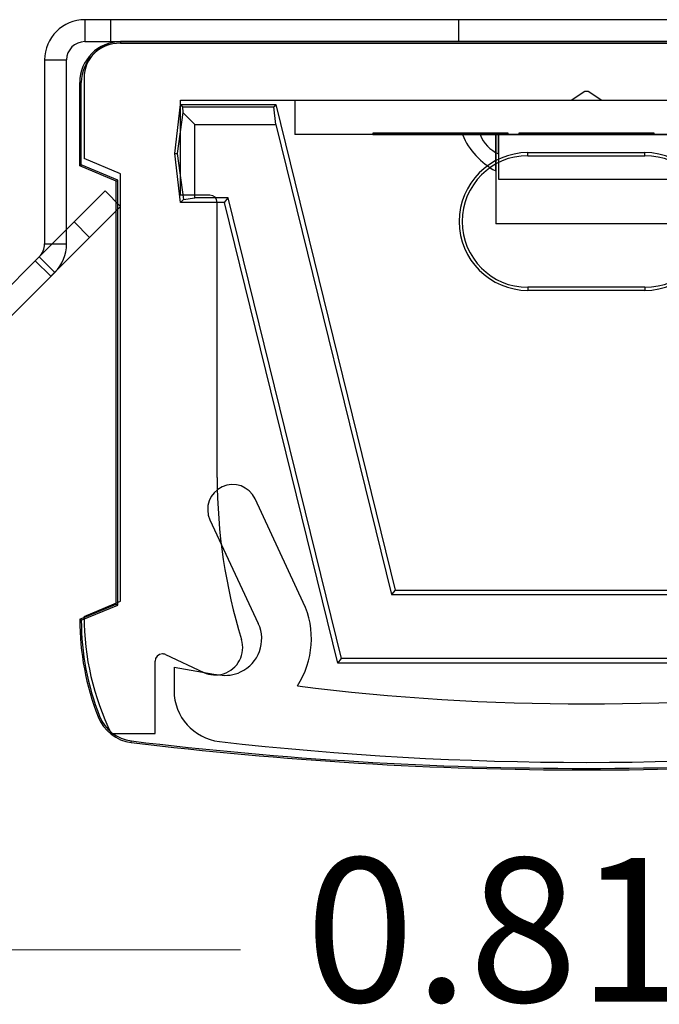
# Model space of a CAD drawing. Units: inches. Extents: x 38.9 to 74.2, y 1.1 to 34.8.
# Drawn here: x 42.1 to 42.6, y 29.4 to 30.1 of the extents above; entities that cross this region are included whole.
import ezdxf

# ---------------------------------------------------------------- set-up
doc = ezdxf.new("R2010")
doc.units = ezdxf.units.IN
doc.header["$MEASUREMENT"] = 0
doc.layers.add('dimensions', color=7, linetype='Continuous', lineweight=0)
doc.layers.add('line art', color=7, linetype='Continuous', lineweight=0)

# ---------------------------------------------------------------- blocks, each defined once
blk = doc.blocks.new('Block_4')
at = {"layer": 'line art', "color": 7, "lineweight": 25}
for p, q in [((42.84424, 30.08797), (42.15824, 30.08797)), ((42.17574, 30.08797), (42.15824, 30.08797)), ((42.15824, 30.08797), (42.15824, 30.07297)), ((42.17574, 30.08797), (42.17574, 30.07297)), ((42.41374, 30.08797), (42.41374, 30.07297)), ((42.41374, 30.08797), (42.41374, 30.07297)), ((42.58872, 30.08797), (42.41376, 30.08797)), ((42.58872, 30.08797), (42.41376, 30.08797)), ((42.15824, 30.07297), (42.84424, 30.07297)), ((42.15824, 30.07297), (42.17574, 30.07297)), ((42.81974, 30.07297), (42.18274, 30.07297)), ((42.18274, 30.07297), (42.18274, 30.07193)), ((42.18274, 30.07193), (42.81974, 30.07193)), ((42.58872, 30.07297), (42.41376, 30.07297)), ((42.58872, 30.07297), (42.41376, 30.07297)), ((42.13074, 30.06047), (42.13074, 29.93465)), ((42.13074, 30.06047), (42.14574, 30.06047)), ((42.14574, 29.93465), (42.14574, 30.06047)), ((42.15774, 30.04797), (42.15774, 29.99297)), ((42.15474, 29.98797), (42.15474, 30.04497)), ((42.15474, 30.04497), (42.15579, 30.04497)), ((42.15579, 29.98867), (42.15579, 30.04497)), ((42.49898, 30.03827), (42.49124, 30.03297)), ((42.51124, 30.03297), (42.5035, 30.03827)), ((42.21974, 29.99647), (42.22374, 30.02997)), ((42.22374, 30.03297), (42.49124, 30.03297)), ((42.22374, 29.96797), (42.22374, 30.03297)), ((42.22374, 30.02997), (42.28875, 30.02997)), ((42.22374, 30.02997), (42.22513, 30.0284)), ((42.22513, 30.0284), (42.28751, 30.0284)), ((42.22513, 30.0284), (42.22518, 30.02454)), ((42.28875, 30.02997), (42.28751, 30.0284)), ((42.28886, 30.01634), (42.28751, 30.0284)), ((42.28875, 30.02997), (42.37043, 29.69797)), ((42.30174, 30.03297), (42.70074, 30.03297)), ((42.30174, 30.03297), (42.30174, 30.00937)), ((42.51124, 30.03297), (42.77874, 30.03297)), ((42.22518, 30.02454), (42.22132, 29.99647)), ((42.22518, 30.02454), (42.23338, 30.01634)), ((42.23338, 29.96612), (42.23338, 30.01634)), ((42.23338, 30.01634), (42.28886, 30.01634)), ((42.28886, 30.01634), (42.36796, 29.69483)), ((42.35523, 30.00937), (42.30174, 30.00937)), ((42.35523, 30.01037), (42.35523, 30.00937)), ((42.44775, 30.01037), (42.35523, 30.01037)), ((42.44775, 30.01037), (42.35523, 30.01037)), ((42.35523, 30.01037), (42.44775, 30.01037)), ((42.44775, 30.01037), (42.35523, 30.01037)), ((42.35523, 30.01037), (42.44775, 30.01037)), ((42.44775, 30.01037), (42.35523, 30.01037)), ((42.44775, 30.01037), (42.35523, 30.01037)), ((42.35523, 30.01037), (42.44775, 30.01037)), ((42.35523, 30.01037), (42.44775, 30.01037)), ((42.35523, 30.01037), (42.44775, 30.01037)), ((42.44775, 30.01037), (42.35523, 30.01037)), ((42.44775, 30.01037), (42.35523, 30.01037)), ((42.35523, 30.01037), (42.44775, 30.01037)), ((42.35523, 30.00937), (42.44775, 30.00937)), ((42.44775, 30.00937), (42.35523, 30.00937)), ((42.35523, 30.00937), (42.44775, 30.00937)), ((42.44775, 30.00937), (42.35523, 30.00937)), ((42.44775, 30.00937), (42.35523, 30.00937)), ((42.35523, 30.00937), (42.44775, 30.00937)), ((42.35523, 30.00937), (42.44775, 30.00937)), ((42.44775, 30.00937), (42.35523, 30.00937)), ((42.44775, 30.00937), (42.35523, 30.00937)), ((42.35523, 30.00937), (42.44775, 30.00937)), ((42.35523, 30.00937), (42.44775, 30.00937)), ((42.44775, 30.00937), (42.35523, 30.00937)), ((42.41646, 30.00937), (42.43924, 30.00937)), ((42.41646, 30.00937), (42.43924, 30.00937)), ((42.41646, 30.00937), (42.43924, 30.00937)), ((42.41646, 30.00937), (42.43924, 30.00937)), ((42.41646, 30.00937), (42.43924, 30.00937)), ((42.41646, 30.00937), (42.43924, 30.00937)), ((42.41646, 30.00937), (42.43924, 30.00937)), ((42.41646, 30.00937), (42.43924, 30.00937)), ((42.41646, 30.00937), (42.43924, 30.00937)), ((42.41646, 30.00937), (42.43924, 30.00937)), ((42.41646, 30.00937), (42.43924, 30.00937)), ((42.41646, 30.00937), (42.43924, 30.00937)), ((42.41646, 30.00937), (42.43924, 30.00937)), ((42.41646, 30.00937), (42.43924, 30.00937)), ((42.41646, 30.00937), (42.43924, 30.00937)), ((42.41646, 30.00937), (42.43924, 30.00937)), ((42.41646, 30.00937), (42.43924, 30.00937)), ((42.41646, 30.00937), (42.43924, 30.00937)), ((42.41646, 30.00937), (42.43924, 30.00937)), ((42.41646, 30.00937), (42.43924, 30.00937)), ((42.41646, 30.00937), (42.43924, 30.00937)), ((42.41646, 30.00937), (42.43924, 30.00937)), ((42.41646, 30.00937), (42.43924, 30.00937)), ((42.41646, 30.00937), (42.43924, 30.00937)), ((42.41646, 30.00937), (42.43924, 30.00937)), ((42.41646, 30.00937), (42.43924, 30.00937)), ((42.41646, 30.00937), (42.43924, 30.00937)), ((42.41646, 30.00937), (42.43924, 30.00937)), ((42.41646, 30.00937), (42.43924, 30.00937)), ((42.41646, 30.00937), (42.43924, 30.00937)), ((42.41646, 30.00937), (42.43924, 30.00937)), ((42.41646, 30.00937), (42.43924, 30.00937)), ((42.41646, 30.00937), (42.43924, 30.00937)), ((42.41646, 30.00937), (42.43924, 30.00937)), ((42.41646, 30.00937), (42.43924, 30.00937)), ((42.41646, 30.00937), (42.43924, 30.00937)), ((42.42856, 30.00937), (42.4412, 30.00937)), ((42.42856, 30.00937), (42.4412, 30.00937)), ((42.42856, 30.00937), (42.4412, 30.00937)), ((42.42856, 30.00937), (42.4412, 30.00937)), ((42.42856, 30.00937), (42.4412, 30.00937)), ((42.42856, 30.00937), (42.4412, 30.00937)), ((42.43924, 30.00937), (42.56324, 30.00937)), ((42.43924, 30.00937), (42.43924, 29.94837)), ((42.56128, 30.00937), (42.4412, 30.00937)), ((42.4412, 30.00937), (42.4412, 29.97887)), ((42.44775, 30.00937), (42.44775, 30.01037)), ((42.45498, 30.00937), (42.44775, 30.00937)), ((42.5475, 30.01037), (42.45498, 30.01037)), ((42.45498, 30.01037), (42.45498, 30.00937)), ((42.5475, 30.01037), (42.45498, 30.01037)), ((42.45498, 30.01037), (42.5475, 30.01037)), ((42.45498, 30.01037), (42.5475, 30.01037)), ((42.5475, 30.01037), (42.45498, 30.01037)), ((42.5475, 30.01037), (42.45498, 30.01037)), ((42.45498, 30.01037), (42.5475, 30.01037)), ((42.45498, 30.01037), (42.5475, 30.01037)), ((42.5475, 30.01037), (42.45498, 30.01037)), ((42.45498, 30.01037), (42.5475, 30.01037)), ((42.5475, 30.01037), (42.45498, 30.01037)), ((42.5475, 30.01037), (42.45498, 30.01037)), ((42.45498, 30.01037), (42.5475, 30.01037)), ((42.45498, 30.00937), (42.5475, 30.00937)), ((42.5475, 30.00937), (42.45498, 30.00937)), ((42.5475, 30.00937), (42.45498, 30.00937)), ((42.5475, 30.00937), (42.45498, 30.00937)), ((42.45498, 30.00937), (42.5475, 30.00937)), ((42.45498, 30.00937), (42.5475, 30.00937)), ((42.5475, 30.00937), (42.45498, 30.00937)), ((42.45498, 30.00937), (42.5475, 30.00937)), ((42.5475, 30.00937), (42.45498, 30.00937)), ((42.45498, 30.00937), (42.5475, 30.00937)), ((42.5475, 30.00937), (42.45498, 30.00937)), ((42.45498, 30.00937), (42.5475, 30.00937)), ((42.5475, 30.00937), (42.5475, 30.01037)), ((42.55473, 30.00937), (42.5475, 30.00937)), ((42.22374, 29.96297), (42.21974, 29.99647)), ((42.21974, 29.99647), (42.22132, 29.99647)), ((42.22132, 29.99647), (42.22563, 29.96511)), ((42.46124, 29.99707), (42.54124, 29.99707)), ((42.46124, 29.99497), (42.46124, 29.99707)), ((42.46124, 29.99497), (42.54124, 29.99497)), ((42.54124, 29.99497), (42.54124, 29.99707)), ((42.15474, 29.98797), (42.15579, 29.98867)), ((42.17974, 29.97762), (42.15474, 29.98797)), ((42.18079, 29.97832), (42.15579, 29.98867)), ((42.18274, 29.98262), (42.15774, 29.99297)), ((42.18274, 29.69026), (42.18274, 29.98262)), ((42.17974, 29.97762), (42.18079, 29.97832)), ((42.17974, 29.68833), (42.17974, 29.97762)), ((42.18079, 29.68763), (42.18079, 29.97832)), ((42.4412, 29.97887), (42.56128, 29.97887)), ((42.17213, 29.97086), (42.15092, 29.94965)), ((42.15092, 29.94965), (42.17213, 29.97086)), ((42.15092, 29.94965), (42.17213, 29.97086)), ((42.17213, 29.97086), (42.15092, 29.94965)), ((42.18274, 29.96026), (42.17213, 29.97086)), ((42.24374, 29.96797), (42.22374, 29.96797)), ((42.22374, 29.96297), (42.22563, 29.96511)), ((42.25374, 29.96297), (42.22374, 29.96297)), ((42.22563, 29.96511), (42.23338, 29.96612)), ((42.2562, 29.96612), (42.23338, 29.96612)), ((42.24874, 29.7749), (42.24874, 29.96297)), ((42.25374, 29.96297), (42.2562, 29.96612)), ((42.33124, 29.64797), (42.25374, 29.96297)), ((42.3337, 29.65112), (42.2562, 29.96612)), ((42.18274, 29.96026), (42.16153, 29.93904)), ((42.16153, 29.93904), (42.18274, 29.96026)), ((42.16153, 29.93904), (42.18274, 29.96026)), ((42.18274, 29.96026), (42.16153, 29.93904)), ((42.12437, 29.92311), (42.15092, 29.94965)), ((42.16153, 29.93904), (42.15092, 29.94965)), ((42.56324, 29.94837), (42.43924, 29.94837)), ((42.13074, 29.93465), (42.14574, 29.93465)), ((42.13498, 29.9125), (42.16153, 29.93904)), ((42.12708, 29.92581), (42.08728, 29.88601)), ((42.12708, 29.92581), (42.12437, 29.92311)), ((42.13498, 29.9125), (42.12437, 29.92311)), ((42.13768, 29.9152), (42.12708, 29.92581)), ((42.13768, 29.9152), (42.09789, 29.8754)), ((42.13498, 29.9125), (42.13768, 29.9152)), ((42.54124, 29.90497), (42.46124, 29.90497)), ((42.46124, 29.90497), (42.46124, 29.90288)), ((42.54124, 29.90288), (42.46124, 29.90288)), ((42.54124, 29.90497), (42.54124, 29.90288)), ((42.30766, 29.68955), (42.27465, 29.76034)), ((42.24383, 29.74597), (42.27684, 29.67518)), ((42.37043, 29.69797), (42.36796, 29.69483)), ((42.37043, 29.69797), (42.63205, 29.69797)), ((42.36796, 29.69483), (42.63451, 29.69483)), ((42.15474, 29.67797), (42.17974, 29.68833)), ((42.15579, 29.67727), (42.18079, 29.68763)), ((42.15774, 29.6799), (42.18274, 29.69026)), ((42.17974, 29.68833), (42.18079, 29.68763)), ((42.15474, 29.67797), (42.15579, 29.67727)), ((42.15474, 29.67797), (42.15579, 29.67727)), ((42.21335, 29.65386), (42.23951, 29.64166)), ((42.33124, 29.64797), (42.3337, 29.65112)), ((42.66877, 29.65112), (42.3337, 29.65112)), ((42.20624, 29.5999), (42.20624, 29.64933)), ((42.21924, 29.64515), (42.21924, 29.62919)), ((42.67124, 29.64797), (42.33124, 29.64797)), ((42.16731, 29.61132), (42.16829, 29.6117)), ((42.17624, 29.5999), (42.20624, 29.5999)), ((42.19003, 29.59372), (42.19015, 29.59476))]:
    blk.add_line(p, q, dxfattribs=at)
for points in [[(42.15824, 30.08797), (42.14305, 30.08797), (42.13074, 30.07566), (42.13074, 30.06047)], [(42.15824, 30.08797), (42.14305, 30.08797), (42.13074, 30.07566), (42.13074, 30.06047)], [(42.15824, 30.08797), (42.14305, 30.08797), (42.13074, 30.07566), (42.13074, 30.06047)], [(42.15824, 30.08797), (42.14305, 30.08797), (42.13074, 30.07566), (42.13074, 30.06047)], [(42.15824, 30.08797), (42.14305, 30.08797), (42.13074, 30.07566), (42.13074, 30.06047)], [(42.15824, 30.08797), (42.14305, 30.08797), (42.13074, 30.07566), (42.13074, 30.06047)], [(42.15824, 30.08797), (42.14305, 30.08797), (42.13074, 30.07566), (42.13074, 30.06047)], [(42.15824, 30.08797), (42.14305, 30.08797), (42.13074, 30.07566), (42.13074, 30.06047)], [(42.15824, 30.07297), (42.15133, 30.07297), (42.14574, 30.06738), (42.14574, 30.06047)], [(42.15824, 30.07297), (42.15133, 30.07297), (42.14574, 30.06738), (42.14574, 30.06047)], [(42.15824, 30.07297), (42.15133, 30.07297), (42.14574, 30.06738), (42.14574, 30.06047)], [(42.15824, 30.07297), (42.15133, 30.07297), (42.14574, 30.06738), (42.14574, 30.06047)], [(42.15824, 30.07297), (42.15133, 30.07297), (42.14574, 30.06738), (42.14574, 30.06047)], [(42.15824, 30.07297), (42.15133, 30.07297), (42.14574, 30.06738), (42.14574, 30.06047)], [(42.15824, 30.07297), (42.15133, 30.07297), (42.14574, 30.06738), (42.14574, 30.06047)], [(42.15824, 30.07297), (42.15133, 30.07297), (42.14574, 30.06738), (42.14574, 30.06047)], [(42.18274, 30.07297), (42.16727, 30.07297), (42.15474, 30.06044), (42.15474, 30.04497)], [(42.18274, 30.07297), (42.16727, 30.07297), (42.15474, 30.06044), (42.15474, 30.04497)], [(42.18274, 30.07193), (42.16785, 30.07193), (42.15579, 30.05986), (42.15579, 30.04497)], [(42.18274, 30.07193), (42.16785, 30.07193), (42.15579, 30.05986), (42.15579, 30.04497)], [(42.18274, 30.07297), (42.16893, 30.07297), (42.15774, 30.06178), (42.15774, 30.04797)], [(42.18274, 30.07297), (42.16893, 30.07297), (42.15774, 30.06178), (42.15774, 30.04797)], [(42.5035, 30.03827), (42.50214, 30.03921), (42.50034, 30.03921), (42.49898, 30.03827)], [(42.5035, 30.03827), (42.50214, 30.03921), (42.50034, 30.03921), (42.49898, 30.03827)], [(42.41646, 30.00937), (42.42097, 29.99873), (42.42902, 29.98997), (42.43926, 29.9846)], [(42.41646, 30.00937), (42.42097, 29.99873), (42.42902, 29.98997), (42.43926, 29.9846)], [(42.41646, 30.00937), (42.42097, 29.99873), (42.42902, 29.98997), (42.43926, 29.9846)], [(42.41646, 30.00937), (42.42097, 29.99873), (42.42902, 29.98997), (42.43926, 29.9846)], [(42.41646, 30.00937), (42.42097, 29.99873), (42.42902, 29.98997), (42.43926, 29.9846)], [(42.41646, 30.00937), (42.42097, 29.99873), (42.42902, 29.98997), (42.43926, 29.9846)], [(42.41646, 30.00937), (42.42097, 29.99873), (42.42902, 29.98997), (42.43926, 29.9846)], [(42.41646, 30.00937), (42.42097, 29.99873), (42.42902, 29.98997), (42.43926, 29.9846)], [(42.41646, 30.00937), (42.42097, 29.99873), (42.42902, 29.98997), (42.43926, 29.9846)], [(42.41646, 30.00937), (42.42097, 29.99873), (42.42902, 29.98997), (42.43926, 29.9846)], [(42.41646, 30.00937), (42.42097, 29.99873), (42.42902, 29.98997), (42.43926, 29.9846)], [(42.41646, 30.00937), (42.42097, 29.99873), (42.42902, 29.98997), (42.43926, 29.9846)], [(42.41646, 30.00937), (42.42097, 29.99873), (42.42902, 29.98997), (42.43926, 29.9846)], [(42.41646, 30.00937), (42.42097, 29.99873), (42.42902, 29.98997), (42.43926, 29.9846)], [(42.41646, 30.00937), (42.42097, 29.99873), (42.42902, 29.98997), (42.43926, 29.9846)], [(42.41646, 30.00937), (42.42097, 29.99873), (42.42902, 29.98997), (42.43926, 29.9846)], [(42.41646, 30.00937), (42.42097, 29.99873), (42.42902, 29.98997), (42.43926, 29.9846)], [(42.41646, 30.00937), (42.42097, 29.99873), (42.42902, 29.98997), (42.43926, 29.9846)], [(42.41646, 30.00937), (42.42097, 29.99873), (42.42902, 29.98997), (42.43926, 29.9846)], [(42.41646, 30.00937), (42.42097, 29.99873), (42.42902, 29.98997), (42.43926, 29.9846)], [(42.41646, 30.00937), (42.42097, 29.99873), (42.42902, 29.98997), (42.43926, 29.9846)], [(42.41646, 30.00937), (42.42097, 29.99873), (42.42902, 29.98997), (42.43926, 29.9846)], [(42.41646, 30.00937), (42.42097, 29.99873), (42.42902, 29.98997), (42.43926, 29.9846)], [(42.41646, 30.00937), (42.42097, 29.99873), (42.42902, 29.98997), (42.43926, 29.9846)], [(42.41646, 30.00937), (42.42097, 29.99873), (42.42902, 29.98997), (42.43926, 29.9846)], [(42.41646, 30.00937), (42.42097, 29.99873), (42.42902, 29.98997), (42.43926, 29.9846)], [(42.41646, 30.00937), (42.42097, 29.99873), (42.42902, 29.98997), (42.43926, 29.9846)], [(42.41646, 30.00937), (42.42097, 29.99873), (42.42902, 29.98997), (42.43926, 29.9846)], [(42.41646, 30.00937), (42.42097, 29.99873), (42.42902, 29.98997), (42.43926, 29.9846)], [(42.41646, 30.00937), (42.42097, 29.99873), (42.42902, 29.98997), (42.43926, 29.9846)], [(42.41646, 30.00937), (42.42097, 29.99873), (42.42902, 29.98997), (42.43926, 29.9846)], [(42.41646, 30.00937), (42.42097, 29.99873), (42.42902, 29.98997), (42.43926, 29.9846)], [(42.41646, 30.00937), (42.42097, 29.99873), (42.42902, 29.98997), (42.43926, 29.9846)], [(42.41646, 30.00937), (42.42097, 29.99873), (42.42902, 29.98997), (42.43926, 29.9846)], [(42.41646, 30.00937), (42.42097, 29.99873), (42.42902, 29.98997), (42.43926, 29.9846)], [(42.41646, 30.00937), (42.42097, 29.99873), (42.42902, 29.98997), (42.43926, 29.9846)], [(42.42856, 30.00937), (42.43096, 30.00354), (42.43548, 29.99882), (42.44121, 29.99618)], [(42.42856, 30.00937), (42.43096, 30.00354), (42.43548, 29.99882), (42.44121, 29.99618)], [(42.42856, 30.00937), (42.43096, 30.00354), (42.43548, 29.99882), (42.44121, 29.99618)], [(42.42856, 30.00937), (42.43096, 30.00354), (42.43548, 29.99882), (42.44121, 29.99618)], [(42.42856, 30.00937), (42.43096, 30.00354), (42.43548, 29.99882), (42.44121, 29.99618)], [(42.42856, 30.00937), (42.43096, 30.00354), (42.43548, 29.99882), (42.44121, 29.99618)], [(42.24874, 29.96297), (42.24874, 29.96573), (42.2465, 29.96797), (42.24374, 29.96797)], [(42.24874, 29.96297), (42.24874, 29.96573), (42.2465, 29.96797), (42.24374, 29.96797)], [(42.12708, 29.92581), (42.12942, 29.92815), (42.13074, 29.93133), (42.13074, 29.93465)], [(42.12708, 29.92581), (42.12942, 29.92815), (42.13074, 29.93133), (42.13074, 29.93465)], [(42.12708, 29.92581), (42.12942, 29.92815), (42.13074, 29.93133), (42.13074, 29.93465)], [(42.12708, 29.92581), (42.12942, 29.92815), (42.13074, 29.93133), (42.13074, 29.93465)], [(42.12708, 29.92581), (42.12942, 29.92815), (42.13074, 29.93133), (42.13074, 29.93465)], [(42.12708, 29.92581), (42.12942, 29.92815), (42.13074, 29.93133), (42.13074, 29.93465)], [(42.12708, 29.92581), (42.12942, 29.92815), (42.13074, 29.93133), (42.13074, 29.93465)], [(42.12708, 29.92581), (42.12942, 29.92815), (42.13074, 29.93133), (42.13074, 29.93465)], [(42.13768, 29.9152), (42.14284, 29.92036), (42.14574, 29.92735), (42.14574, 29.93465)], [(42.13768, 29.9152), (42.14284, 29.92036), (42.14574, 29.92735), (42.14574, 29.93465)], [(42.13768, 29.9152), (42.14284, 29.92036), (42.14574, 29.92735), (42.14574, 29.93465)], [(42.13768, 29.9152), (42.14284, 29.92036), (42.14574, 29.92735), (42.14574, 29.93465)], [(42.13768, 29.9152), (42.14284, 29.92036), (42.14574, 29.92735), (42.14574, 29.93465)], [(42.13768, 29.9152), (42.14284, 29.92036), (42.14574, 29.92735), (42.14574, 29.93465)], [(42.13768, 29.9152), (42.14284, 29.92036), (42.14574, 29.92735), (42.14574, 29.93465)], [(42.13768, 29.9152), (42.14284, 29.92036), (42.14574, 29.92735), (42.14574, 29.93465)], [(42.24874, 29.7749), (42.24874, 29.73739), (42.25436, 29.70008), (42.2654, 29.66423)], [(42.24874, 29.7749), (42.24874, 29.73739), (42.25436, 29.70008), (42.2654, 29.66423)], [(42.3036, 29.63238), (42.31474, 29.64946), (42.31627, 29.67107), (42.30766, 29.68955)], [(42.3036, 29.63238), (42.31474, 29.64946), (42.31627, 29.67107), (42.30766, 29.68955)], [(42.15474, 29.67797), (42.15474, 29.65516), (42.159, 29.63256), (42.16731, 29.61132)], [(42.15474, 29.67797), (42.15474, 29.65516), (42.159, 29.63256), (42.16731, 29.61132)], [(42.15774, 29.6799), (42.15774, 29.65218), (42.16407, 29.62481), (42.17624, 29.5999)], [(42.15774, 29.6799), (42.15774, 29.65218), (42.16407, 29.62481), (42.17624, 29.5999)], [(42.15579, 29.67727), (42.15587, 29.65483), (42.16011, 29.6326), (42.16829, 29.6117)], [(42.15579, 29.67727), (42.15587, 29.65483), (42.16011, 29.6326), (42.16829, 29.6117)], [(42.21924, 29.64515), (42.22956, 29.64331), (42.23991, 29.64156), (42.25027, 29.63992)], [(42.21924, 29.64515), (42.22956, 29.64331), (42.23991, 29.64156), (42.25027, 29.63992)], [(42.3036, 29.63238), (42.43486, 29.61607), (42.56762, 29.61607), (42.69887, 29.63238)], [(42.3036, 29.63238), (42.43486, 29.61607), (42.56762, 29.61607), (42.69887, 29.63238)], [(42.21924, 29.62919), (42.21924, 29.61139), (42.23259, 29.59643), (42.25027, 29.59441)], [(42.21924, 29.62919), (42.21924, 29.61139), (42.23259, 29.59643), (42.25027, 29.59441)], [(42.16731, 29.61132), (42.17107, 29.60171), (42.17979, 29.59495), (42.19003, 29.59372)], [(42.16731, 29.61132), (42.17107, 29.60171), (42.17979, 29.59495), (42.19003, 29.59372)], [(42.16829, 29.6117), (42.1719, 29.60246), (42.1803, 29.59595), (42.19015, 29.59476)], [(42.16829, 29.6117), (42.1719, 29.60246), (42.1803, 29.59595), (42.19015, 29.59476)], [(42.19003, 29.59372), (42.39675, 29.56873), (42.60573, 29.56873), (42.81245, 29.59372)], [(42.19003, 29.59372), (42.39675, 29.56873), (42.60573, 29.56873), (42.81245, 29.59372)], [(42.19015, 29.59476), (42.39679, 29.56978), (42.60569, 29.56978), (42.81232, 29.59476)], [(42.19015, 29.59476), (42.39679, 29.56978), (42.60569, 29.56978), (42.81232, 29.59476)], [(42.25027, 29.59441), (42.41704, 29.5754), (42.58543, 29.5754), (42.7522, 29.59441)], [(42.25027, 29.59441), (42.41704, 29.5754), (42.58543, 29.5754), (42.7522, 29.59441)]]:
    blk.add_open_spline(points, degree=3, dxfattribs=at)
for points, knots in [([(42.43924, 29.99698), (42.43924, 29.99357), (42.43924, 29.99111), (42.43924, 29.98927), (42.43924, 29.98595), (42.43924, 29.98461), (42.43924, 29.98461), (42.43924, 29.98461), (42.43924, 29.98469), (42.43924, 29.98483), (42.43924, 29.98538), (42.43924, 29.98698), (42.43924, 29.99006), (42.43924, 29.99196), (42.43924, 29.99443), (42.43924, 29.99773), (42.43924, 30.00105), (42.43924, 30.00521), (42.43924, 30.00937), (42.43924, 30.00491), (42.43924, 30.00046), (42.43924, 29.99698)], [0, 0, 0, 0, 1, 1, 1, 2, 2, 2, 3, 3, 3, 4, 4, 4, 5, 5, 5, 6, 6, 6, 7, 7, 7, 7]), ([(42.43924, 29.99698), (42.43924, 29.99357), (42.43924, 29.99111), (42.43924, 29.98927), (42.43924, 29.98595), (42.43924, 29.98461), (42.43924, 29.98461), (42.43924, 29.98461), (42.43924, 29.98469), (42.43924, 29.98483), (42.43924, 29.98538), (42.43924, 29.98698), (42.43924, 29.99006), (42.43924, 29.99196), (42.43924, 29.99443), (42.43924, 29.99773), (42.43924, 30.00105), (42.43924, 30.00521), (42.43924, 30.00937), (42.43924, 30.00491), (42.43924, 30.00046), (42.43924, 29.99698)], [0, 0, 0, 0, 1, 1, 1, 2, 2, 2, 3, 3, 3, 4, 4, 4, 5, 5, 5, 6, 6, 6, 7, 7, 7, 7]), ([(42.43924, 29.99698), (42.43924, 29.99357), (42.43924, 29.99111), (42.43924, 29.98927), (42.43924, 29.98595), (42.43924, 29.98461), (42.43924, 29.98461), (42.43924, 29.98461), (42.43924, 29.98469), (42.43924, 29.98483), (42.43924, 29.98538), (42.43924, 29.98698), (42.43924, 29.99006), (42.43924, 29.99196), (42.43924, 29.99443), (42.43924, 29.99773), (42.43924, 30.00105), (42.43924, 30.00521), (42.43924, 30.00937), (42.43924, 30.00491), (42.43924, 30.00046), (42.43924, 29.99698)], [0, 0, 0, 0, 1, 1, 1, 2, 2, 2, 3, 3, 3, 4, 4, 4, 5, 5, 5, 6, 6, 6, 7, 7, 7, 7]), ([(42.43924, 29.99698), (42.43924, 29.99357), (42.43924, 29.99111), (42.43924, 29.98927), (42.43924, 29.98595), (42.43924, 29.98461), (42.43924, 29.98461), (42.43924, 29.98461), (42.43924, 29.98469), (42.43924, 29.98483), (42.43924, 29.98538), (42.43924, 29.98698), (42.43924, 29.99006), (42.43924, 29.99196), (42.43924, 29.99443), (42.43924, 29.99773), (42.43924, 30.00105), (42.43924, 30.00521), (42.43924, 30.00937), (42.43924, 30.00491), (42.43924, 30.00046), (42.43924, 29.99698)], [0, 0, 0, 0, 1, 1, 1, 2, 2, 2, 3, 3, 3, 4, 4, 4, 5, 5, 5, 6, 6, 6, 7, 7, 7, 7]), ([(42.43924, 29.99698), (42.43924, 29.99357), (42.43924, 29.99111), (42.43924, 29.98927), (42.43924, 29.98595), (42.43924, 29.98461), (42.43924, 29.98461), (42.43924, 29.98461), (42.43924, 29.98469), (42.43924, 29.98483), (42.43924, 29.98538), (42.43924, 29.98698), (42.43924, 29.99006), (42.43924, 29.99196), (42.43924, 29.99443), (42.43924, 29.99773), (42.43924, 30.00105), (42.43924, 30.00521), (42.43924, 30.00937), (42.43924, 30.00491), (42.43924, 30.00046), (42.43924, 29.99698)], [0, 0, 0, 0, 1, 1, 1, 2, 2, 2, 3, 3, 3, 4, 4, 4, 5, 5, 5, 6, 6, 6, 7, 7, 7, 7]), ([(42.43924, 29.99698), (42.43924, 29.99357), (42.43924, 29.99111), (42.43924, 29.98927), (42.43924, 29.98595), (42.43924, 29.98461), (42.43924, 29.98461), (42.43924, 29.98461), (42.43924, 29.98469), (42.43924, 29.98483), (42.43924, 29.98538), (42.43924, 29.98698), (42.43924, 29.99006), (42.43924, 29.99196), (42.43924, 29.99443), (42.43924, 29.99773), (42.43924, 30.00105), (42.43924, 30.00521), (42.43924, 30.00937), (42.43924, 30.00491), (42.43924, 30.00046), (42.43924, 29.99698)], [0, 0, 0, 0, 1, 1, 1, 2, 2, 2, 3, 3, 3, 4, 4, 4, 5, 5, 5, 6, 6, 6, 7, 7, 7, 7]), ([(42.43924, 29.99698), (42.43924, 29.99357), (42.43924, 29.99111), (42.43924, 29.98927), (42.43924, 29.98595), (42.43924, 29.98461), (42.43924, 29.98461), (42.43924, 29.98461), (42.43924, 29.98469), (42.43924, 29.98483), (42.43924, 29.98538), (42.43924, 29.98698), (42.43924, 29.99006), (42.43924, 29.99196), (42.43924, 29.99443), (42.43924, 29.99773), (42.43924, 30.00105), (42.43924, 30.00521), (42.43924, 30.00937), (42.43924, 30.00491), (42.43924, 30.00046), (42.43924, 29.99698)], [0, 0, 0, 0, 1, 1, 1, 2, 2, 2, 3, 3, 3, 4, 4, 4, 5, 5, 5, 6, 6, 6, 7, 7, 7, 7]), ([(42.43924, 29.99698), (42.43924, 29.99357), (42.43924, 29.99111), (42.43924, 29.98927), (42.43924, 29.98595), (42.43924, 29.98461), (42.43924, 29.98461), (42.43924, 29.98461), (42.43924, 29.98469), (42.43924, 29.98483), (42.43924, 29.98538), (42.43924, 29.98698), (42.43924, 29.99006), (42.43924, 29.99196), (42.43924, 29.99443), (42.43924, 29.99773), (42.43924, 30.00105), (42.43924, 30.00521), (42.43924, 30.00937), (42.43924, 30.00491), (42.43924, 30.00046), (42.43924, 29.99698)], [0, 0, 0, 0, 1, 1, 1, 2, 2, 2, 3, 3, 3, 4, 4, 4, 5, 5, 5, 6, 6, 6, 7, 7, 7, 7]), ([(42.43924, 29.99698), (42.43924, 29.99357), (42.43924, 29.99111), (42.43924, 29.98927), (42.43924, 29.98595), (42.43924, 29.98461), (42.43924, 29.98461), (42.43924, 29.98461), (42.43924, 29.98469), (42.43924, 29.98483), (42.43924, 29.98538), (42.43924, 29.98698), (42.43924, 29.99006), (42.43924, 29.99196), (42.43924, 29.99443), (42.43924, 29.99773), (42.43924, 30.00105), (42.43924, 30.00521), (42.43924, 30.00937), (42.43924, 30.00491), (42.43924, 30.00046), (42.43924, 29.99698)], [0, 0, 0, 0, 1, 1, 1, 2, 2, 2, 3, 3, 3, 4, 4, 4, 5, 5, 5, 6, 6, 6, 7, 7, 7, 7]), ([(42.43924, 29.99698), (42.43924, 29.99357), (42.43924, 29.99111), (42.43924, 29.98927), (42.43924, 29.98595), (42.43924, 29.98461), (42.43924, 29.98461), (42.43924, 29.98461), (42.43924, 29.98469), (42.43924, 29.98483), (42.43924, 29.98538), (42.43924, 29.98698), (42.43924, 29.99006), (42.43924, 29.99196), (42.43924, 29.99443), (42.43924, 29.99773), (42.43924, 30.00105), (42.43924, 30.00521), (42.43924, 30.00937), (42.43924, 30.00491), (42.43924, 30.00046), (42.43924, 29.99698)], [0, 0, 0, 0, 1, 1, 1, 2, 2, 2, 3, 3, 3, 4, 4, 4, 5, 5, 5, 6, 6, 6, 7, 7, 7, 7]), ([(42.43924, 29.99698), (42.43924, 29.99357), (42.43924, 29.99111), (42.43924, 29.98927), (42.43924, 29.98595), (42.43924, 29.98461), (42.43924, 29.98461), (42.43924, 29.98461), (42.43924, 29.98469), (42.43924, 29.98483), (42.43924, 29.98538), (42.43924, 29.98698), (42.43924, 29.99006), (42.43924, 29.99196), (42.43924, 29.99443), (42.43924, 29.99773), (42.43924, 30.00105), (42.43924, 30.00521), (42.43924, 30.00937), (42.43924, 30.00491), (42.43924, 30.00046), (42.43924, 29.99698)], [0, 0, 0, 0, 1, 1, 1, 2, 2, 2, 3, 3, 3, 4, 4, 4, 5, 5, 5, 6, 6, 6, 7, 7, 7, 7]), ([(42.43924, 29.99698), (42.43924, 29.99357), (42.43924, 29.99111), (42.43924, 29.98927), (42.43924, 29.98595), (42.43924, 29.98461), (42.43924, 29.98461), (42.43924, 29.98461), (42.43924, 29.98469), (42.43924, 29.98483), (42.43924, 29.98538), (42.43924, 29.98698), (42.43924, 29.99006), (42.43924, 29.99196), (42.43924, 29.99443), (42.43924, 29.99773), (42.43924, 30.00105), (42.43924, 30.00521), (42.43924, 30.00937), (42.43924, 30.00491), (42.43924, 30.00046), (42.43924, 29.99698)], [0, 0, 0, 0, 1, 1, 1, 2, 2, 2, 3, 3, 3, 4, 4, 4, 5, 5, 5, 6, 6, 6, 7, 7, 7, 7]), ([(42.43924, 29.99698), (42.43924, 29.99357), (42.43924, 29.99111), (42.43924, 29.98927), (42.43924, 29.98595), (42.43924, 29.98461), (42.43924, 29.98461), (42.43924, 29.98461), (42.43924, 29.98469), (42.43924, 29.98483), (42.43924, 29.98538), (42.43924, 29.98698), (42.43924, 29.99006), (42.43924, 29.99196), (42.43924, 29.99443), (42.43924, 29.99773), (42.43924, 30.00105), (42.43924, 30.00521), (42.43924, 30.00937), (42.43924, 30.00491), (42.43924, 30.00046), (42.43924, 29.99698)], [0, 0, 0, 0, 1, 1, 1, 2, 2, 2, 3, 3, 3, 4, 4, 4, 5, 5, 5, 6, 6, 6, 7, 7, 7, 7]), ([(42.43924, 29.99698), (42.43924, 29.99357), (42.43924, 29.99111), (42.43924, 29.98927), (42.43924, 29.98595), (42.43924, 29.98461), (42.43924, 29.98461), (42.43924, 29.98461), (42.43924, 29.98469), (42.43924, 29.98483), (42.43924, 29.98538), (42.43924, 29.98698), (42.43924, 29.99006), (42.43924, 29.99196), (42.43924, 29.99443), (42.43924, 29.99773), (42.43924, 30.00105), (42.43924, 30.00521), (42.43924, 30.00937), (42.43924, 30.00491), (42.43924, 30.00046), (42.43924, 29.99698)], [0, 0, 0, 0, 1, 1, 1, 2, 2, 2, 3, 3, 3, 4, 4, 4, 5, 5, 5, 6, 6, 6, 7, 7, 7, 7]), ([(42.43924, 29.99698), (42.43924, 29.99357), (42.43924, 29.99111), (42.43924, 29.98927), (42.43924, 29.98595), (42.43924, 29.98461), (42.43924, 29.98461), (42.43924, 29.98461), (42.43924, 29.98469), (42.43924, 29.98483), (42.43924, 29.98538), (42.43924, 29.98698), (42.43924, 29.99006), (42.43924, 29.99196), (42.43924, 29.99443), (42.43924, 29.99773), (42.43924, 30.00105), (42.43924, 30.00521), (42.43924, 30.00937), (42.43924, 30.00491), (42.43924, 30.00046), (42.43924, 29.99698)], [0, 0, 0, 0, 1, 1, 1, 2, 2, 2, 3, 3, 3, 4, 4, 4, 5, 5, 5, 6, 6, 6, 7, 7, 7, 7]), ([(42.43924, 29.99698), (42.43924, 29.99357), (42.43924, 29.99111), (42.43924, 29.98927), (42.43924, 29.98595), (42.43924, 29.98461), (42.43924, 29.98461), (42.43924, 29.98461), (42.43924, 29.98469), (42.43924, 29.98483), (42.43924, 29.98538), (42.43924, 29.98698), (42.43924, 29.99006), (42.43924, 29.99196), (42.43924, 29.99443), (42.43924, 29.99773), (42.43924, 30.00105), (42.43924, 30.00521), (42.43924, 30.00937), (42.43924, 30.00491), (42.43924, 30.00046), (42.43924, 29.99698)], [0, 0, 0, 0, 1, 1, 1, 2, 2, 2, 3, 3, 3, 4, 4, 4, 5, 5, 5, 6, 6, 6, 7, 7, 7, 7]), ([(42.43924, 29.99698), (42.43924, 29.99357), (42.43924, 29.99111), (42.43924, 29.98927), (42.43924, 29.98595), (42.43924, 29.98461), (42.43924, 29.98461), (42.43924, 29.98461), (42.43924, 29.98469), (42.43924, 29.98483), (42.43924, 29.98538), (42.43924, 29.98698), (42.43924, 29.99006), (42.43924, 29.99196), (42.43924, 29.99443), (42.43924, 29.99773), (42.43924, 30.00105), (42.43924, 30.00521), (42.43924, 30.00937), (42.43924, 30.00491), (42.43924, 30.00046), (42.43924, 29.99698)], [0, 0, 0, 0, 1, 1, 1, 2, 2, 2, 3, 3, 3, 4, 4, 4, 5, 5, 5, 6, 6, 6, 7, 7, 7, 7]), ([(42.43924, 29.99698), (42.43924, 29.99357), (42.43924, 29.99111), (42.43924, 29.98927), (42.43924, 29.98595), (42.43924, 29.98461), (42.43924, 29.98461), (42.43924, 29.98461), (42.43924, 29.98469), (42.43924, 29.98483), (42.43924, 29.98538), (42.43924, 29.98698), (42.43924, 29.99006), (42.43924, 29.99196), (42.43924, 29.99443), (42.43924, 29.99773), (42.43924, 30.00105), (42.43924, 30.00521), (42.43924, 30.00937), (42.43924, 30.00491), (42.43924, 30.00046), (42.43924, 29.99698)], [0, 0, 0, 0, 1, 1, 1, 2, 2, 2, 3, 3, 3, 4, 4, 4, 5, 5, 5, 6, 6, 6, 7, 7, 7, 7]), ([(42.43924, 29.99698), (42.43924, 29.99357), (42.43924, 29.99111), (42.43924, 29.98927), (42.43924, 29.98595), (42.43924, 29.98461), (42.43924, 29.98461), (42.43924, 29.98461), (42.43924, 29.98469), (42.43924, 29.98483), (42.43924, 29.98538), (42.43924, 29.98698), (42.43924, 29.99006), (42.43924, 29.99196), (42.43924, 29.99443), (42.43924, 29.99773), (42.43924, 30.00105), (42.43924, 30.00521), (42.43924, 30.00937), (42.43924, 30.00491), (42.43924, 30.00046), (42.43924, 29.99698)], [0, 0, 0, 0, 1, 1, 1, 2, 2, 2, 3, 3, 3, 4, 4, 4, 5, 5, 5, 6, 6, 6, 7, 7, 7, 7]), ([(42.43924, 29.99698), (42.43924, 29.99357), (42.43924, 29.99111), (42.43924, 29.98927), (42.43924, 29.98595), (42.43924, 29.98461), (42.43924, 29.98461), (42.43924, 29.98461), (42.43924, 29.98469), (42.43924, 29.98483), (42.43924, 29.98538), (42.43924, 29.98698), (42.43924, 29.99006), (42.43924, 29.99196), (42.43924, 29.99443), (42.43924, 29.99773), (42.43924, 30.00105), (42.43924, 30.00521), (42.43924, 30.00937), (42.43924, 30.00491), (42.43924, 30.00046), (42.43924, 29.99698)], [0, 0, 0, 0, 1, 1, 1, 2, 2, 2, 3, 3, 3, 4, 4, 4, 5, 5, 5, 6, 6, 6, 7, 7, 7, 7]), ([(42.43924, 29.99698), (42.43924, 29.99357), (42.43924, 29.99111), (42.43924, 29.98927), (42.43924, 29.98595), (42.43924, 29.98461), (42.43924, 29.98461), (42.43924, 29.98461), (42.43924, 29.98469), (42.43924, 29.98483), (42.43924, 29.98538), (42.43924, 29.98698), (42.43924, 29.99006), (42.43924, 29.99196), (42.43924, 29.99443), (42.43924, 29.99773), (42.43924, 30.00105), (42.43924, 30.00521), (42.43924, 30.00937), (42.43924, 30.00491), (42.43924, 30.00046), (42.43924, 29.99698)], [0, 0, 0, 0, 1, 1, 1, 2, 2, 2, 3, 3, 3, 4, 4, 4, 5, 5, 5, 6, 6, 6, 7, 7, 7, 7]), ([(42.43924, 29.99698), (42.43924, 29.99357), (42.43924, 29.99111), (42.43924, 29.98927), (42.43924, 29.98595), (42.43924, 29.98461), (42.43924, 29.98461), (42.43924, 29.98461), (42.43924, 29.98469), (42.43924, 29.98483), (42.43924, 29.98538), (42.43924, 29.98698), (42.43924, 29.99006), (42.43924, 29.99196), (42.43924, 29.99443), (42.43924, 29.99773), (42.43924, 30.00105), (42.43924, 30.00521), (42.43924, 30.00937), (42.43924, 30.00491), (42.43924, 30.00046), (42.43924, 29.99698)], [0, 0, 0, 0, 1, 1, 1, 2, 2, 2, 3, 3, 3, 4, 4, 4, 5, 5, 5, 6, 6, 6, 7, 7, 7, 7]), ([(42.43924, 29.99698), (42.43924, 29.99357), (42.43924, 29.99111), (42.43924, 29.98927), (42.43924, 29.98595), (42.43924, 29.98461), (42.43924, 29.98461), (42.43924, 29.98461), (42.43924, 29.98469), (42.43924, 29.98483), (42.43924, 29.98538), (42.43924, 29.98698), (42.43924, 29.99006), (42.43924, 29.99196), (42.43924, 29.99443), (42.43924, 29.99773), (42.43924, 30.00105), (42.43924, 30.00521), (42.43924, 30.00937), (42.43924, 30.00491), (42.43924, 30.00046), (42.43924, 29.99698)], [0, 0, 0, 0, 1, 1, 1, 2, 2, 2, 3, 3, 3, 4, 4, 4, 5, 5, 5, 6, 6, 6, 7, 7, 7, 7]), ([(42.43924, 29.99698), (42.43924, 29.99357), (42.43924, 29.99111), (42.43924, 29.98927), (42.43924, 29.98595), (42.43924, 29.98461), (42.43924, 29.98461), (42.43924, 29.98461), (42.43924, 29.98469), (42.43924, 29.98483), (42.43924, 29.98538), (42.43924, 29.98698), (42.43924, 29.99006), (42.43924, 29.99196), (42.43924, 29.99443), (42.43924, 29.99773), (42.43924, 30.00105), (42.43924, 30.00521), (42.43924, 30.00937), (42.43924, 30.00491), (42.43924, 30.00046), (42.43924, 29.99698)], [0, 0, 0, 0, 1, 1, 1, 2, 2, 2, 3, 3, 3, 4, 4, 4, 5, 5, 5, 6, 6, 6, 7, 7, 7, 7]), ([(42.43924, 29.99698), (42.43924, 29.99357), (42.43924, 29.99111), (42.43924, 29.98927), (42.43924, 29.98595), (42.43924, 29.98461), (42.43924, 29.98461), (42.43924, 29.98461), (42.43924, 29.98469), (42.43924, 29.98483), (42.43924, 29.98538), (42.43924, 29.98698), (42.43924, 29.99006), (42.43924, 29.99196), (42.43924, 29.99443), (42.43924, 29.99773), (42.43924, 30.00105), (42.43924, 30.00521), (42.43924, 30.00937), (42.43924, 30.00491), (42.43924, 30.00046), (42.43924, 29.99698)], [0, 0, 0, 0, 1, 1, 1, 2, 2, 2, 3, 3, 3, 4, 4, 4, 5, 5, 5, 6, 6, 6, 7, 7, 7, 7]), ([(42.43924, 29.99698), (42.43924, 29.99357), (42.43924, 29.99111), (42.43924, 29.98927), (42.43924, 29.98595), (42.43924, 29.98461), (42.43924, 29.98461), (42.43924, 29.98461), (42.43924, 29.98469), (42.43924, 29.98483), (42.43924, 29.98538), (42.43924, 29.98698), (42.43924, 29.99006), (42.43924, 29.99196), (42.43924, 29.99443), (42.43924, 29.99773), (42.43924, 30.00105), (42.43924, 30.00521), (42.43924, 30.00937), (42.43924, 30.00491), (42.43924, 30.00046), (42.43924, 29.99698)], [0, 0, 0, 0, 1, 1, 1, 2, 2, 2, 3, 3, 3, 4, 4, 4, 5, 5, 5, 6, 6, 6, 7, 7, 7, 7]), ([(42.43924, 29.99698), (42.43924, 29.99357), (42.43924, 29.99111), (42.43924, 29.98927), (42.43924, 29.98595), (42.43924, 29.98461), (42.43924, 29.98461), (42.43924, 29.98461), (42.43924, 29.98469), (42.43924, 29.98483), (42.43924, 29.98538), (42.43924, 29.98698), (42.43924, 29.99006), (42.43924, 29.99196), (42.43924, 29.99443), (42.43924, 29.99773), (42.43924, 30.00105), (42.43924, 30.00521), (42.43924, 30.00937), (42.43924, 30.00491), (42.43924, 30.00046), (42.43924, 29.99698)], [0, 0, 0, 0, 1, 1, 1, 2, 2, 2, 3, 3, 3, 4, 4, 4, 5, 5, 5, 6, 6, 6, 7, 7, 7, 7]), ([(42.43924, 29.99698), (42.43924, 29.99357), (42.43924, 29.99111), (42.43924, 29.98927), (42.43924, 29.98595), (42.43924, 29.98461), (42.43924, 29.98461), (42.43924, 29.98461), (42.43924, 29.98469), (42.43924, 29.98483), (42.43924, 29.98538), (42.43924, 29.98698), (42.43924, 29.99006), (42.43924, 29.99196), (42.43924, 29.99443), (42.43924, 29.99773), (42.43924, 30.00105), (42.43924, 30.00521), (42.43924, 30.00937), (42.43924, 30.00491), (42.43924, 30.00046), (42.43924, 29.99698)], [0, 0, 0, 0, 1, 1, 1, 2, 2, 2, 3, 3, 3, 4, 4, 4, 5, 5, 5, 6, 6, 6, 7, 7, 7, 7]), ([(42.43924, 29.99698), (42.43924, 29.99357), (42.43924, 29.99111), (42.43924, 29.98927), (42.43924, 29.98595), (42.43924, 29.98461), (42.43924, 29.98461), (42.43924, 29.98461), (42.43924, 29.98469), (42.43924, 29.98483), (42.43924, 29.98538), (42.43924, 29.98698), (42.43924, 29.99006), (42.43924, 29.99196), (42.43924, 29.99443), (42.43924, 29.99773), (42.43924, 30.00105), (42.43924, 30.00521), (42.43924, 30.00937), (42.43924, 30.00491), (42.43924, 30.00046), (42.43924, 29.99698)], [0, 0, 0, 0, 1, 1, 1, 2, 2, 2, 3, 3, 3, 4, 4, 4, 5, 5, 5, 6, 6, 6, 7, 7, 7, 7]), ([(42.43924, 29.99698), (42.43924, 29.99357), (42.43924, 29.99111), (42.43924, 29.98927), (42.43924, 29.98595), (42.43924, 29.98461), (42.43924, 29.98461), (42.43924, 29.98461), (42.43924, 29.98469), (42.43924, 29.98483), (42.43924, 29.98538), (42.43924, 29.98698), (42.43924, 29.99006), (42.43924, 29.99196), (42.43924, 29.99443), (42.43924, 29.99773), (42.43924, 30.00105), (42.43924, 30.00521), (42.43924, 30.00937), (42.43924, 30.00491), (42.43924, 30.00046), (42.43924, 29.99698)], [0, 0, 0, 0, 1, 1, 1, 2, 2, 2, 3, 3, 3, 4, 4, 4, 5, 5, 5, 6, 6, 6, 7, 7, 7, 7]), ([(42.43924, 29.99698), (42.43924, 29.99357), (42.43924, 29.99111), (42.43924, 29.98927), (42.43924, 29.98595), (42.43924, 29.98461), (42.43924, 29.98461), (42.43924, 29.98461), (42.43924, 29.98469), (42.43924, 29.98483), (42.43924, 29.98538), (42.43924, 29.98698), (42.43924, 29.99006), (42.43924, 29.99196), (42.43924, 29.99443), (42.43924, 29.99773), (42.43924, 30.00105), (42.43924, 30.00521), (42.43924, 30.00937), (42.43924, 30.00491), (42.43924, 30.00046), (42.43924, 29.99698)], [0, 0, 0, 0, 1, 1, 1, 2, 2, 2, 3, 3, 3, 4, 4, 4, 5, 5, 5, 6, 6, 6, 7, 7, 7, 7]), ([(42.43924, 29.99698), (42.43924, 29.99357), (42.43924, 29.99111), (42.43924, 29.98927), (42.43924, 29.98595), (42.43924, 29.98461), (42.43924, 29.98461), (42.43924, 29.98461), (42.43924, 29.98469), (42.43924, 29.98483), (42.43924, 29.98538), (42.43924, 29.98698), (42.43924, 29.99006), (42.43924, 29.99196), (42.43924, 29.99443), (42.43924, 29.99773), (42.43924, 30.00105), (42.43924, 30.00521), (42.43924, 30.00937), (42.43924, 30.00491), (42.43924, 30.00046), (42.43924, 29.99698)], [0, 0, 0, 0, 1, 1, 1, 2, 2, 2, 3, 3, 3, 4, 4, 4, 5, 5, 5, 6, 6, 6, 7, 7, 7, 7]), ([(42.43924, 29.99698), (42.43924, 29.99357), (42.43924, 29.99111), (42.43924, 29.98927), (42.43924, 29.98595), (42.43924, 29.98461), (42.43924, 29.98461), (42.43924, 29.98461), (42.43924, 29.98469), (42.43924, 29.98483), (42.43924, 29.98538), (42.43924, 29.98698), (42.43924, 29.99006), (42.43924, 29.99196), (42.43924, 29.99443), (42.43924, 29.99773), (42.43924, 30.00105), (42.43924, 30.00521), (42.43924, 30.00937), (42.43924, 30.00491), (42.43924, 30.00046), (42.43924, 29.99698)], [0, 0, 0, 0, 1, 1, 1, 2, 2, 2, 3, 3, 3, 4, 4, 4, 5, 5, 5, 6, 6, 6, 7, 7, 7, 7]), ([(42.43924, 29.99698), (42.43924, 29.99357), (42.43924, 29.99111), (42.43924, 29.98927), (42.43924, 29.98595), (42.43924, 29.98461), (42.43924, 29.98461), (42.43924, 29.98461), (42.43924, 29.98469), (42.43924, 29.98483), (42.43924, 29.98538), (42.43924, 29.98698), (42.43924, 29.99006), (42.43924, 29.99196), (42.43924, 29.99443), (42.43924, 29.99773), (42.43924, 30.00105), (42.43924, 30.00521), (42.43924, 30.00937), (42.43924, 30.00491), (42.43924, 30.00046), (42.43924, 29.99698)], [0, 0, 0, 0, 1, 1, 1, 2, 2, 2, 3, 3, 3, 4, 4, 4, 5, 5, 5, 6, 6, 6, 7, 7, 7, 7]), ([(42.43924, 29.99698), (42.43924, 29.99357), (42.43924, 29.99111), (42.43924, 29.98927), (42.43924, 29.98595), (42.43924, 29.98461), (42.43924, 29.98461), (42.43924, 29.98461), (42.43924, 29.98469), (42.43924, 29.98483), (42.43924, 29.98538), (42.43924, 29.98698), (42.43924, 29.99006), (42.43924, 29.99196), (42.43924, 29.99443), (42.43924, 29.99773), (42.43924, 30.00105), (42.43924, 30.00521), (42.43924, 30.00937), (42.43924, 30.00491), (42.43924, 30.00046), (42.43924, 29.99698)], [0, 0, 0, 0, 1, 1, 1, 2, 2, 2, 3, 3, 3, 4, 4, 4, 5, 5, 5, 6, 6, 6, 7, 7, 7, 7]), ([(42.43924, 29.99698), (42.43924, 29.99357), (42.43924, 29.99111), (42.43924, 29.98927), (42.43924, 29.98595), (42.43924, 29.98461), (42.43924, 29.98461), (42.43924, 29.98461), (42.43924, 29.98469), (42.43924, 29.98483), (42.43924, 29.98538), (42.43924, 29.98698), (42.43924, 29.99006), (42.43924, 29.99196), (42.43924, 29.99443), (42.43924, 29.99773), (42.43924, 30.00105), (42.43924, 30.00521), (42.43924, 30.00937), (42.43924, 30.00491), (42.43924, 30.00046), (42.43924, 29.99698)], [0, 0, 0, 0, 1, 1, 1, 2, 2, 2, 3, 3, 3, 4, 4, 4, 5, 5, 5, 6, 6, 6, 7, 7, 7, 7]), ([(42.4412, 30.0084), (42.4412, 30.00596), (42.4412, 30.00388), (42.4412, 30.00222), (42.4412, 30.00058), (42.4412, 29.99936), (42.4412, 29.99845), (42.4412, 29.99676), (42.4412, 29.99617), (42.4412, 29.99618), (42.4412, 29.99618), (42.4412, 29.99626), (42.4412, 29.99643), (42.4412, 29.99683), (42.4412, 29.99773), (42.4412, 29.99943), (42.4412, 30.00044), (42.4412, 30.00172), (42.4412, 30.00341), (42.4412, 30.00512), (42.4412, 30.00725), (42.4412, 30.00937), (42.4412, 30.00905), (42.4412, 30.00872), (42.4412, 30.0084)], [0, 0, 0, 0, 1, 1, 1, 2, 2, 2, 3, 3, 3, 4, 4, 4, 5, 5, 5, 6, 6, 6, 7, 7, 7, 8, 8, 8, 8]), ([(42.4412, 30.0084), (42.4412, 30.00596), (42.4412, 30.00388), (42.4412, 30.00222), (42.4412, 30.00058), (42.4412, 29.99936), (42.4412, 29.99845), (42.4412, 29.99676), (42.4412, 29.99617), (42.4412, 29.99618), (42.4412, 29.99618), (42.4412, 29.99626), (42.4412, 29.99643), (42.4412, 29.99683), (42.4412, 29.99773), (42.4412, 29.99943), (42.4412, 30.00044), (42.4412, 30.00172), (42.4412, 30.00341), (42.4412, 30.00512), (42.4412, 30.00725), (42.4412, 30.00937), (42.4412, 30.00905), (42.4412, 30.00872), (42.4412, 30.0084)], [0, 0, 0, 0, 1, 1, 1, 2, 2, 2, 3, 3, 3, 4, 4, 4, 5, 5, 5, 6, 6, 6, 7, 7, 7, 8, 8, 8, 8]), ([(42.4412, 30.0084), (42.4412, 30.00596), (42.4412, 30.00388), (42.4412, 30.00222), (42.4412, 30.00058), (42.4412, 29.99936), (42.4412, 29.99845), (42.4412, 29.99676), (42.4412, 29.99617), (42.4412, 29.99618), (42.4412, 29.99618), (42.4412, 29.99626), (42.4412, 29.99643), (42.4412, 29.99683), (42.4412, 29.99773), (42.4412, 29.99943), (42.4412, 30.00044), (42.4412, 30.00172), (42.4412, 30.00341), (42.4412, 30.00512), (42.4412, 30.00725), (42.4412, 30.00937), (42.4412, 30.00905), (42.4412, 30.00872), (42.4412, 30.0084)], [0, 0, 0, 0, 1, 1, 1, 2, 2, 2, 3, 3, 3, 4, 4, 4, 5, 5, 5, 6, 6, 6, 7, 7, 7, 8, 8, 8, 8]), ([(42.4412, 30.0084), (42.4412, 30.00596), (42.4412, 30.00388), (42.4412, 30.00222), (42.4412, 30.00058), (42.4412, 29.99936), (42.4412, 29.99845), (42.4412, 29.99676), (42.4412, 29.99617), (42.4412, 29.99618), (42.4412, 29.99618), (42.4412, 29.99626), (42.4412, 29.99643), (42.4412, 29.99683), (42.4412, 29.99773), (42.4412, 29.99943), (42.4412, 30.00044), (42.4412, 30.00172), (42.4412, 30.00341), (42.4412, 30.00512), (42.4412, 30.00725), (42.4412, 30.00937), (42.4412, 30.00905), (42.4412, 30.00872), (42.4412, 30.0084)], [0, 0, 0, 0, 1, 1, 1, 2, 2, 2, 3, 3, 3, 4, 4, 4, 5, 5, 5, 6, 6, 6, 7, 7, 7, 8, 8, 8, 8]), ([(42.4412, 30.0084), (42.4412, 30.00596), (42.4412, 30.00388), (42.4412, 30.00222), (42.4412, 30.00058), (42.4412, 29.99936), (42.4412, 29.99845), (42.4412, 29.99676), (42.4412, 29.99617), (42.4412, 29.99618), (42.4412, 29.99618), (42.4412, 29.99626), (42.4412, 29.99643), (42.4412, 29.99683), (42.4412, 29.99773), (42.4412, 29.99943), (42.4412, 30.00044), (42.4412, 30.00172), (42.4412, 30.00341), (42.4412, 30.00512), (42.4412, 30.00725), (42.4412, 30.00937), (42.4412, 30.00905), (42.4412, 30.00872), (42.4412, 30.0084)], [0, 0, 0, 0, 1, 1, 1, 2, 2, 2, 3, 3, 3, 4, 4, 4, 5, 5, 5, 6, 6, 6, 7, 7, 7, 8, 8, 8, 8]), ([(42.4412, 30.0084), (42.4412, 30.00596), (42.4412, 30.00388), (42.4412, 30.00222), (42.4412, 30.00058), (42.4412, 29.99936), (42.4412, 29.99845), (42.4412, 29.99676), (42.4412, 29.99617), (42.4412, 29.99618), (42.4412, 29.99618), (42.4412, 29.99626), (42.4412, 29.99643), (42.4412, 29.99683), (42.4412, 29.99773), (42.4412, 29.99943), (42.4412, 30.00044), (42.4412, 30.00172), (42.4412, 30.00341), (42.4412, 30.00512), (42.4412, 30.00725), (42.4412, 30.00937), (42.4412, 30.00905), (42.4412, 30.00872), (42.4412, 30.0084)], [0, 0, 0, 0, 1, 1, 1, 2, 2, 2, 3, 3, 3, 4, 4, 4, 5, 5, 5, 6, 6, 6, 7, 7, 7, 8, 8, 8, 8]), ([(42.46124, 29.99707), (42.43523, 29.99707), (42.41414, 29.97598), (42.41414, 29.94997), (42.41414, 29.92396), (42.43523, 29.90288), (42.46124, 29.90288)], [0, 0, 0, 0, 1, 1, 1, 2, 2, 2, 2]), ([(42.46124, 29.99497), (42.43639, 29.99497), (42.41624, 29.97483), (42.41624, 29.94997), (42.41624, 29.92512), (42.43639, 29.90497), (42.46124, 29.90497)], [0, 0, 0, 0, 1, 1, 1, 2, 2, 2, 2]), ([(42.54124, 29.90288), (42.56725, 29.90288), (42.58833, 29.92396), (42.58833, 29.94997), (42.58833, 29.97598), (42.56725, 29.99707), (42.54124, 29.99707)], [0, 0, 0, 0, 1, 1, 1, 2, 2, 2, 2]), ([(42.54124, 29.90497), (42.56609, 29.90497), (42.58624, 29.92512), (42.58624, 29.94997), (42.58624, 29.97483), (42.56609, 29.99497), (42.54124, 29.99497)], [0, 0, 0, 0, 1, 1, 1, 2, 2, 2, 2]), ([(42.27465, 29.76034), (42.27068, 29.76884), (42.26056, 29.77253), (42.25205, 29.76856), (42.24354, 29.76459), (42.23986, 29.75448), (42.24383, 29.74597)], [0, 0, 0, 0, 1, 1, 1, 2, 2, 2, 2]), ([(42.27465, 29.76034), (42.27068, 29.76884), (42.26056, 29.77253), (42.25205, 29.76856), (42.24354, 29.76459), (42.23986, 29.75448), (42.24383, 29.74597)], [0, 0, 0, 0, 1, 1, 1, 2, 2, 2, 2]), ([(42.25027, 29.63992), (42.25519, 29.63914), (42.26023, 29.63985), (42.26475, 29.64195), (42.27726, 29.64779), (42.28268, 29.66266), (42.27684, 29.67518)], [0, 0, 0, 0, 1, 1, 1, 2, 2, 2, 2]), ([(42.25027, 29.63992), (42.25519, 29.63914), (42.26023, 29.63985), (42.26475, 29.64195), (42.27726, 29.64779), (42.28268, 29.66266), (42.27684, 29.67518)], [0, 0, 0, 0, 1, 1, 1, 2, 2, 2, 2]), ([(42.23951, 29.64166), (42.24373, 29.63969), (42.24853, 29.63936), (42.25298, 29.64074), (42.2629, 29.64379), (42.26846, 29.65431), (42.2654, 29.66423)], [0, 0, 0, 0, 1, 1, 1, 2, 2, 2, 2]), ([(42.23951, 29.64166), (42.24373, 29.63969), (42.24853, 29.63936), (42.25298, 29.64074), (42.2629, 29.64379), (42.26846, 29.65431), (42.2654, 29.66423)], [0, 0, 0, 0, 1, 1, 1, 2, 2, 2, 2]), ([(42.21335, 29.65386), (42.21269, 29.65417), (42.21197, 29.65433), (42.21124, 29.65433), (42.20848, 29.65433), (42.20624, 29.65209), (42.20624, 29.64933)], [0, 0, 0, 0, 1, 1, 1, 2, 2, 2, 2]), ([(42.21335, 29.65386), (42.21269, 29.65417), (42.21197, 29.65433), (42.21124, 29.65433), (42.20848, 29.65433), (42.20624, 29.65209), (42.20624, 29.64933)], [0, 0, 0, 0, 1, 1, 1, 2, 2, 2, 2])]:
    blk.add_open_spline(points, degree=3, knots=knots, dxfattribs=at)
blk = doc.blocks.new('Block_70')
at = {"layer": 'dimensions', "color": 7, "lineweight": 20}
blk.add_line((42.03955, 29.45185), (42.26473, 29.45185), dxfattribs=at)
at = {"layer": 'dimensions', "insert": (42.30913, 29.41645), "char_height": 0.2, "attachment_point": 7}
blk.add_mtext('\\C7;\\FFuturaLight|b0|i0|c1;\\H0.098333;\\W1.000000;0.81"', dxfattribs=at)

msp = doc.modelspace()

# ---------------------------------------------------------------- block references
at = {"layer": 'dimensions'}
msp.add_blockref('Block_70', (0, 0), dxfattribs=at)
at = {"layer": 'line art'}
msp.add_blockref('Block_4', (0, 0), dxfattribs=at)

doc.saveas('drawing.dxf')
